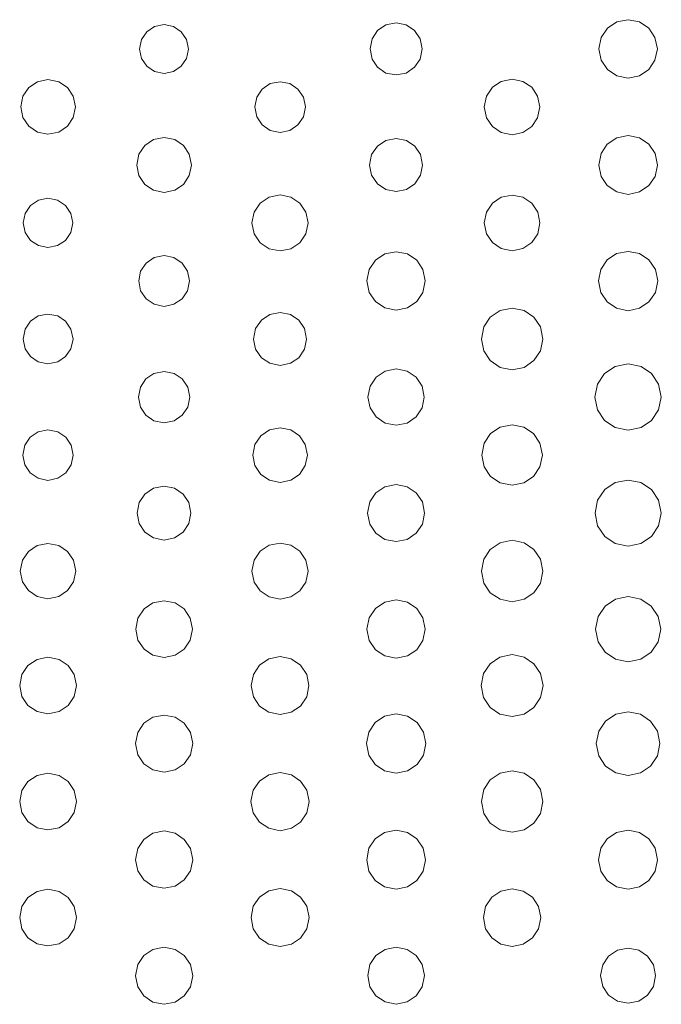
# Model space of a CAD drawing. Extents: x 0 to 36, y 0 to 24.
# Drawn here: x 13.7 to 14.8, y 15.2 to 16.9 of the extents above; entities that cross this region are included whole.
import ezdxf

# ---------------------------------------------------------------- set-up
doc = ezdxf.new("R2010")
doc.units = 0
doc.header["$MEASUREMENT"] = 0

msp = doc.modelspace()

# ---------------------------------------------------------------- linework, layer by layer
at = {"color": 5, "linetype": 'Continuous', "lineweight": 0}
for p, q in [((14.34, 16.8654), (14.3222, 16.8619)), ((14.3575, 16.8619), (14.34, 16.8654)), ((14.7235, 16.8671), (14.7074, 16.8561)), ((14.7433, 16.871), (14.7235, 16.8671)), ((14.7632, 16.8671), (14.7433, 16.871)), ((14.7793, 16.8561), (14.7632, 16.8671)), ((13.9064, 16.8501), (13.8972, 16.8367)), ((13.9199, 16.8593), (13.9064, 16.8501)), ((13.9365, 16.8626), (13.9199, 16.8593)), ((13.9531, 16.8593), (13.9365, 16.8626)), ((13.9665, 16.8501), (13.9531, 16.8593)), ((13.9757, 16.8367), (13.9665, 16.8501)), ((14.3079, 16.8522), (14.2982, 16.8378)), ((14.3222, 16.8619), (14.3079, 16.8522)), ((14.3719, 16.8522), (14.3575, 16.8619)), ((14.3817, 16.8378), (14.3719, 16.8522)), ((14.7074, 16.8561), (14.6964, 16.84)), ((14.7901, 16.84), (14.7793, 16.8561)), ((13.8972, 16.8367), (13.8939, 16.82)), ((13.979, 16.82), (13.9757, 16.8367)), ((14.2982, 16.8378), (14.2946, 16.8201)), ((14.3851, 16.8201), (14.3817, 16.8378)), ((14.6964, 16.84), (14.6925, 16.8201)), ((14.7942, 16.8201), (14.7901, 16.84)), ((13.8939, 16.82), (13.8972, 16.8036)), ((13.9757, 16.8036), (13.979, 16.82)), ((14.2946, 16.8201), (14.2982, 16.8025)), ((14.3817, 16.8025), (14.3851, 16.8201)), ((14.6925, 16.8201), (14.6964, 16.8004)), ((14.7901, 16.8004), (14.7942, 16.8201)), ((13.8972, 16.8036), (13.9064, 16.79)), ((13.9665, 16.79), (13.9757, 16.8036)), ((14.2982, 16.8025), (14.3079, 16.7882)), ((14.3719, 16.7882), (14.3817, 16.8025)), ((14.6964, 16.8004), (14.7074, 16.7842)), ((14.7793, 16.7842), (14.7901, 16.8004)), ((13.9064, 16.79), (13.9199, 16.7808)), ((13.9199, 16.7808), (13.9365, 16.7775)), ((13.9365, 16.7775), (13.9531, 16.7808)), ((13.9531, 16.7808), (13.9665, 16.79)), ((14.3079, 16.7882), (14.3222, 16.7783)), ((14.3575, 16.7783), (14.3719, 16.7882)), ((14.7074, 16.7842), (14.7235, 16.7733)), ((14.7632, 16.7733), (14.7793, 16.7842)), ((13.7163, 16.7631), (13.7012, 16.7529)), ((13.7347, 16.7668), (13.7163, 16.7631)), ((13.7533, 16.7631), (13.7347, 16.7668)), ((13.7684, 16.7529), (13.7533, 16.7631)), ((14.1382, 16.7632), (14.121, 16.7599)), ((14.1554, 16.7599), (14.1382, 16.7632)), ((14.3222, 16.7783), (14.34, 16.7749)), ((14.34, 16.7749), (14.3575, 16.7783)), ((14.5228, 16.7637), (14.5075, 16.7535)), ((14.5415, 16.7675), (14.5228, 16.7637)), ((14.5604, 16.7637), (14.5415, 16.7675)), ((14.5757, 16.7535), (14.5604, 16.7637)), ((14.7235, 16.7733), (14.7433, 16.7693)), ((14.7433, 16.7693), (14.7632, 16.7733)), ((13.7012, 16.7529), (13.691, 16.7378)), ((13.7785, 16.7378), (13.7684, 16.7529)), ((14.1071, 16.7504), (14.0976, 16.7364)), ((14.121, 16.7599), (14.1071, 16.7504)), ((14.1693, 16.7504), (14.1554, 16.7599)), ((14.1788, 16.7364), (14.1693, 16.7504)), ((14.5075, 16.7535), (14.4971, 16.7381)), ((14.5861, 16.7381), (14.5757, 16.7535)), ((13.691, 16.7378), (13.6872, 16.7193)), ((13.7823, 16.7193), (13.7785, 16.7378)), ((14.0976, 16.7364), (14.0942, 16.7193)), ((14.1822, 16.7193), (14.1788, 16.7364)), ((14.4971, 16.7381), (14.4933, 16.7193)), ((14.5899, 16.7193), (14.5861, 16.7381)), ((13.6872, 16.7193), (13.691, 16.7007)), ((13.7785, 16.7007), (13.7823, 16.7193)), ((14.0942, 16.7193), (14.0976, 16.7021)), ((14.1788, 16.7021), (14.1822, 16.7193)), ((14.4933, 16.7193), (14.4971, 16.7006)), ((14.5861, 16.7006), (14.5899, 16.7193)), ((13.691, 16.7007), (13.7012, 16.6857)), ((13.7684, 16.6857), (13.7785, 16.7007)), ((14.0976, 16.7021), (14.1071, 16.6881)), ((14.1693, 16.6881), (14.1788, 16.7021)), ((14.4971, 16.7006), (14.5075, 16.6851)), ((14.5757, 16.6851), (14.5861, 16.7006)), ((13.7012, 16.6857), (13.7163, 16.6754)), ((13.7533, 16.6754), (13.7684, 16.6857)), ((14.1071, 16.6881), (14.121, 16.6786)), ((14.121, 16.6786), (14.1382, 16.6751)), ((14.1382, 16.6751), (14.1554, 16.6786)), ((14.1554, 16.6786), (14.1693, 16.6881)), ((14.5075, 16.6851), (14.5228, 16.6749)), ((14.5604, 16.6749), (14.5757, 16.6851)), ((13.7163, 16.6754), (13.7347, 16.6717)), ((13.7347, 16.6717), (13.7533, 16.6754)), ((13.9179, 16.6624), (13.9028, 16.6521)), ((13.9365, 16.6661), (13.9179, 16.6624)), ((13.955, 16.6624), (13.9365, 16.6661)), ((13.9701, 16.6521), (13.955, 16.6624)), ((14.3219, 16.661), (14.3074, 16.6511)), ((14.34, 16.6644), (14.3219, 16.661)), ((14.3579, 16.661), (14.34, 16.6644)), ((14.3725, 16.6511), (14.3579, 16.661)), ((14.5228, 16.6749), (14.5415, 16.671)), ((14.5415, 16.671), (14.5604, 16.6749)), ((14.7235, 16.6656), (14.7071, 16.6546)), ((14.7433, 16.6694), (14.7235, 16.6656)), ((14.7632, 16.6656), (14.7433, 16.6694)), ((14.7796, 16.6546), (14.7632, 16.6656)), ((13.9028, 16.6521), (13.8926, 16.6369)), ((13.9804, 16.6369), (13.9701, 16.6521)), ((14.3074, 16.6511), (14.2974, 16.6364)), ((14.3824, 16.6364), (14.3725, 16.6511)), ((14.7071, 16.6546), (14.6963, 16.6383)), ((14.7904, 16.6383), (14.7796, 16.6546)), ((13.8926, 16.6369), (13.8889, 16.6183)), ((13.9842, 16.6183), (13.9804, 16.6369)), ((14.2974, 16.6364), (14.2938, 16.6183)), ((14.386, 16.6183), (14.3824, 16.6364)), ((14.6963, 16.6383), (14.6922, 16.6183)), ((14.7944, 16.6183), (14.7904, 16.6383)), ((13.8889, 16.6183), (13.8926, 16.5999)), ((13.9804, 16.5999), (13.9842, 16.6183)), ((14.2938, 16.6183), (14.2974, 16.6004)), ((14.3824, 16.6004), (14.386, 16.6183)), ((14.6922, 16.6183), (14.6963, 16.5985)), ((14.7904, 16.5985), (14.7944, 16.6183)), ((13.8926, 16.5999), (13.9028, 16.5847)), ((13.9701, 16.5847), (13.9804, 16.5999)), ((14.2974, 16.6004), (14.3074, 16.5858)), ((14.3725, 16.5858), (14.3824, 16.6004)), ((14.6963, 16.5985), (14.7071, 16.5824)), ((14.7796, 16.5824), (14.7904, 16.5985)), ((13.9028, 16.5847), (13.9179, 16.5744)), ((13.9179, 16.5744), (13.9365, 16.5707)), ((13.9365, 16.5707), (13.955, 16.5744)), ((13.955, 16.5744), (13.9701, 16.5847)), ((14.3074, 16.5858), (14.3219, 16.5758)), ((14.3219, 16.5758), (14.34, 16.5722)), ((14.34, 16.5722), (14.3579, 16.5758)), ((14.3579, 16.5758), (14.3725, 16.5858)), ((14.7071, 16.5824), (14.7235, 16.5714)), ((14.7632, 16.5714), (14.7796, 16.5824)), ((13.718, 16.5571), (13.7043, 16.5479)), ((13.7347, 16.5604), (13.718, 16.5571)), ((13.7515, 16.5571), (13.7347, 16.5604)), ((13.7651, 16.5479), (13.7515, 16.5571)), ((14.1192, 16.5626), (14.1036, 16.5521)), ((14.1382, 16.5665), (14.1192, 16.5626)), ((14.1572, 16.5626), (14.1382, 16.5665)), ((14.1728, 16.5521), (14.1572, 16.5626)), ((14.5226, 16.5622), (14.5074, 16.5518)), ((14.5415, 16.566), (14.5226, 16.5622)), ((14.5604, 16.5622), (14.5415, 16.566)), ((14.5758, 16.5518), (14.5604, 16.5622)), ((14.7235, 16.5714), (14.7433, 16.5672)), ((14.7433, 16.5672), (14.7632, 16.5714)), ((13.7043, 16.5479), (13.6952, 16.5342)), ((13.7744, 16.5342), (13.7651, 16.5479)), ((14.1036, 16.5521), (14.0931, 16.5365)), ((14.1832, 16.5365), (14.1728, 16.5521)), ((14.5074, 16.5518), (14.4969, 16.5364)), ((14.5862, 16.5364), (14.5758, 16.5518)), ((13.6952, 16.5342), (13.6918, 16.5175)), ((13.7778, 16.5175), (13.7744, 16.5342)), ((14.0931, 16.5365), (14.0893, 16.5175)), ((14.1871, 16.5175), (14.1832, 16.5365)), ((14.4969, 16.5364), (14.4932, 16.5175)), ((14.5901, 16.5175), (14.5862, 16.5364)), ((13.6918, 16.5175), (13.6952, 16.5008)), ((13.7744, 16.5008), (13.7778, 16.5175)), ((14.0893, 16.5175), (14.0931, 16.4985)), ((14.1832, 16.4985), (14.1871, 16.5175)), ((14.4932, 16.5175), (14.4969, 16.4988)), ((14.5862, 16.4988), (14.5901, 16.5175)), ((13.6952, 16.5008), (13.7043, 16.4872)), ((13.7651, 16.4872), (13.7744, 16.5008)), ((14.0931, 16.4985), (14.1036, 16.4831)), ((14.1728, 16.4831), (14.1832, 16.4985)), ((14.4969, 16.4988), (14.5074, 16.4833)), ((14.5758, 16.4833), (14.5862, 16.4988)), ((13.7043, 16.4872), (13.718, 16.4781)), ((13.718, 16.4781), (13.7347, 16.4747)), ((13.7347, 16.4747), (13.7515, 16.4781)), ((13.7515, 16.4781), (13.7651, 16.4872)), ((14.1036, 16.4831), (14.1192, 16.4725)), ((14.1192, 16.4725), (14.1382, 16.4688)), ((14.1382, 16.4688), (14.1572, 16.4725)), ((14.1572, 16.4725), (14.1728, 16.4831)), ((14.5074, 16.4833), (14.5226, 16.4729)), ((14.5226, 16.4729), (14.5415, 16.469)), ((14.5415, 16.469), (14.5604, 16.4729)), ((14.5604, 16.4729), (14.5758, 16.4833)), ((13.9193, 16.4574), (13.9053, 16.4479)), ((13.9365, 16.4608), (13.9193, 16.4574)), ((13.9536, 16.4574), (13.9365, 16.4608)), ((13.9678, 16.4479), (13.9536, 16.4574)), ((14.3201, 16.4636), (14.304, 16.4526)), ((14.34, 16.4675), (14.3201, 16.4636)), ((14.3596, 16.4636), (14.34, 16.4675)), ((14.3758, 16.4526), (14.3596, 16.4636)), ((14.7233, 16.4642), (14.7068, 16.4532)), ((14.7433, 16.4682), (14.7233, 16.4642)), ((14.7633, 16.4642), (14.7433, 16.4682)), ((14.7797, 16.4532), (14.7633, 16.4642)), ((13.9053, 16.4479), (13.8958, 16.4339)), ((13.9772, 16.4339), (13.9678, 16.4479)), ((14.2931, 16.4365), (14.2892, 16.4167)), ((14.304, 16.4526), (14.2931, 16.4365)), ((14.3867, 16.4365), (14.3758, 16.4526)), ((14.3907, 16.4167), (14.3867, 16.4365)), ((14.6958, 16.4368), (14.6917, 16.4167)), ((14.7068, 16.4532), (14.6958, 16.4368)), ((14.7908, 16.4368), (14.7797, 16.4532)), ((14.7949, 16.4167), (14.7908, 16.4368)), ((13.8958, 16.4339), (13.8924, 16.4167)), ((13.9807, 16.4167), (13.9772, 16.4339)), ((13.8924, 16.4167), (13.8958, 16.3996)), ((13.9772, 16.3996), (13.9807, 16.4167)), ((14.2892, 16.4167), (14.2931, 16.3969)), ((14.3867, 16.3969), (14.3907, 16.4167)), ((14.6917, 16.4167), (14.6958, 16.3967)), ((14.7908, 16.3967), (14.7949, 16.4167)), ((13.8958, 16.3996), (13.9053, 16.3856)), ((13.9053, 16.3856), (13.9193, 16.3761)), ((13.9536, 16.3761), (13.9678, 16.3856)), ((13.9678, 16.3856), (13.9772, 16.3996)), ((14.2931, 16.3969), (14.304, 16.3808)), ((14.3758, 16.3808), (14.3867, 16.3969)), ((14.6958, 16.3967), (14.7068, 16.3803)), ((14.7797, 16.3803), (14.7908, 16.3967)), ((13.9193, 16.3761), (13.9365, 16.3725)), ((13.9365, 16.3725), (13.9536, 16.3761)), ((14.304, 16.3808), (14.3201, 16.3699)), ((14.3201, 16.3699), (14.34, 16.3658)), ((14.34, 16.3658), (14.3596, 16.3699)), ((14.3596, 16.3699), (14.3758, 16.3808)), ((14.5415, 16.3693), (14.5208, 16.3651)), ((14.5624, 16.3651), (14.5415, 16.3693)), ((14.7068, 16.3803), (14.7233, 16.3692)), ((14.7233, 16.3692), (14.7433, 16.365)), ((14.7433, 16.365), (14.7633, 16.3692)), ((14.7633, 16.3692), (14.7797, 16.3803)), ((13.7179, 16.3558), (13.7042, 16.3465)), ((13.7347, 16.3592), (13.7179, 16.3558)), ((13.7516, 16.3558), (13.7347, 16.3592)), ((13.7654, 16.3465), (13.7516, 16.3558)), ((14.1203, 16.3582), (14.1057, 16.3483)), ((14.1382, 16.3618), (14.1203, 16.3582)), ((14.1561, 16.3582), (14.1382, 16.3618)), ((14.1707, 16.3483), (14.1561, 16.3582)), ((14.5038, 16.3536), (14.4924, 16.3367)), ((14.5208, 16.3651), (14.5038, 16.3536)), ((14.5794, 16.3536), (14.5624, 16.3651)), ((14.5908, 16.3367), (14.5794, 16.3536)), ((13.7042, 16.3465), (13.6949, 16.3326)), ((13.7747, 16.3326), (13.7654, 16.3465)), ((14.0957, 16.3338), (14.0921, 16.3157)), ((14.1057, 16.3483), (14.0957, 16.3338)), ((14.1806, 16.3338), (14.1707, 16.3483)), ((14.1843, 16.3157), (14.1806, 16.3338)), ((14.4924, 16.3367), (14.4882, 16.3157)), ((14.5951, 16.3157), (14.5908, 16.3367)), ((13.6949, 16.3326), (13.6915, 16.3157)), ((13.7782, 16.3157), (13.7747, 16.3326)), ((13.6915, 16.3157), (13.6949, 16.2989)), ((13.7747, 16.2989), (13.7782, 16.3157)), ((14.0921, 16.3157), (14.0957, 16.2979)), ((14.1806, 16.2979), (14.1843, 16.3157)), ((14.4882, 16.3157), (14.4924, 16.295)), ((14.5908, 16.295), (14.5951, 16.3157)), ((13.6949, 16.2989), (13.7042, 16.2853)), ((13.7042, 16.2853), (13.7179, 16.276)), ((13.7516, 16.276), (13.7654, 16.2853)), ((13.7654, 16.2853), (13.7747, 16.2989)), ((14.0957, 16.2979), (14.1057, 16.2833)), ((14.1057, 16.2833), (14.1203, 16.2735)), ((14.1561, 16.2735), (14.1707, 16.2833)), ((14.1707, 16.2833), (14.1806, 16.2979)), ((14.4924, 16.295), (14.5038, 16.2781)), ((14.5794, 16.2781), (14.5908, 16.295)), ((13.7179, 16.276), (13.7347, 16.2725)), ((13.7347, 16.2725), (13.7516, 16.276)), ((14.1203, 16.2735), (14.1382, 16.2699)), ((14.1382, 16.2699), (14.1561, 16.2735)), ((14.5038, 16.2781), (14.5208, 16.2665)), ((14.5208, 16.2665), (14.5415, 16.2622)), ((14.5415, 16.2622), (14.5624, 16.2665)), ((14.5624, 16.2665), (14.5794, 16.2781)), ((14.7208, 16.2681), (14.7025, 16.2557)), ((14.7433, 16.2726), (14.7208, 16.2681)), ((14.7658, 16.2681), (14.7433, 16.2726)), ((14.7842, 16.2557), (14.7658, 16.2681)), ((13.919, 16.256), (13.9049, 16.2465)), ((13.9365, 16.2594), (13.919, 16.256)), ((13.9539, 16.256), (13.9365, 16.2594)), ((13.9681, 16.2465), (13.9539, 16.256)), ((14.3053, 16.2496), (14.2947, 16.234)), ((14.3208, 16.2601), (14.3053, 16.2496)), ((14.34, 16.2639), (14.3208, 16.2601)), ((14.359, 16.2601), (14.34, 16.2639)), ((14.3747, 16.2496), (14.359, 16.2601)), ((14.3851, 16.234), (14.3747, 16.2496)), ((14.7025, 16.2557), (14.6901, 16.2374)), ((14.7965, 16.2374), (14.7842, 16.2557)), ((13.8953, 16.2322), (13.8918, 16.2149)), ((13.9049, 16.2465), (13.8953, 16.2322)), ((13.9776, 16.2322), (13.9681, 16.2465)), ((13.9811, 16.2149), (13.9776, 16.2322)), ((14.2947, 16.234), (14.2908, 16.2149)), ((14.389, 16.2149), (14.3851, 16.234)), ((14.6901, 16.2374), (14.6856, 16.2149)), ((14.8011, 16.2149), (14.7965, 16.2374)), ((13.8918, 16.2149), (13.8953, 16.1975)), ((13.9776, 16.1975), (13.9811, 16.2149)), ((14.2908, 16.2149), (14.2947, 16.1958)), ((14.3851, 16.1958), (14.389, 16.2149)), ((14.6856, 16.2149), (14.6901, 16.1925)), ((14.7965, 16.1925), (14.8011, 16.2149)), ((13.8953, 16.1975), (13.9049, 16.1833)), ((13.9681, 16.1833), (13.9776, 16.1975)), ((13.9049, 16.1833), (13.919, 16.1736)), ((13.9539, 16.1736), (13.9681, 16.1833)), ((14.2947, 16.1958), (14.3053, 16.1803)), ((14.3053, 16.1803), (14.3208, 16.1697)), ((14.359, 16.1697), (14.3747, 16.1803)), ((14.3747, 16.1803), (14.3851, 16.1958)), ((14.6901, 16.1925), (14.7025, 16.1742)), ((14.7842, 16.1742), (14.7965, 16.1925)), ((13.919, 16.1736), (13.9365, 16.1701)), ((13.9365, 16.1701), (13.9539, 16.1736)), ((14.3208, 16.1697), (14.34, 16.1658)), ((14.34, 16.1658), (14.359, 16.1697)), ((14.5211, 16.1625), (14.5044, 16.1513)), ((14.5415, 16.1665), (14.5211, 16.1625)), ((14.5619, 16.1625), (14.5415, 16.1665)), ((14.5788, 16.1513), (14.5619, 16.1625)), ((14.7025, 16.1742), (14.7208, 16.1618)), ((14.7658, 16.1618), (14.7842, 16.1742)), ((13.7177, 16.1544), (13.7038, 16.1451)), ((13.7347, 16.1579), (13.7177, 16.1544)), ((13.7518, 16.1544), (13.7347, 16.1579)), ((13.7657, 16.1451), (13.7518, 16.1544)), ((14.1046, 16.1476), (14.0944, 16.1325)), ((14.1197, 16.1579), (14.1046, 16.1476)), ((14.1382, 16.1615), (14.1197, 16.1579)), ((14.1567, 16.1579), (14.1382, 16.1615)), ((14.1718, 16.1476), (14.1567, 16.1579)), ((14.1821, 16.1325), (14.1718, 16.1476)), ((14.5044, 16.1513), (14.4932, 16.1346)), ((14.59, 16.1346), (14.5788, 16.1513)), ((14.7208, 16.1618), (14.7433, 16.1572)), ((14.7433, 16.1572), (14.7658, 16.1618)), ((13.6944, 16.1311), (13.691, 16.114)), ((13.7038, 16.1451), (13.6944, 16.1311)), ((13.7751, 16.1311), (13.7657, 16.1451)), ((13.7786, 16.114), (13.7751, 16.1311)), ((14.0944, 16.1325), (14.0907, 16.114)), ((14.1858, 16.114), (14.1821, 16.1325)), ((14.4932, 16.1346), (14.489, 16.114)), ((14.5943, 16.114), (14.59, 16.1346)), ((13.691, 16.114), (13.6944, 16.0969)), ((13.7751, 16.0969), (13.7786, 16.114)), ((14.0907, 16.114), (14.0944, 16.0956)), ((14.1821, 16.0956), (14.1858, 16.114)), ((14.489, 16.114), (14.4932, 16.0936)), ((14.59, 16.0936), (14.5943, 16.114)), ((13.6944, 16.0969), (13.7038, 16.0831)), ((13.7657, 16.0831), (13.7751, 16.0969)), ((14.0944, 16.0956), (14.1046, 16.0804)), ((14.1718, 16.0804), (14.1821, 16.0956)), ((13.7038, 16.0831), (13.7177, 16.0735)), ((13.7518, 16.0735), (13.7657, 16.0831)), ((14.1046, 16.0804), (14.1197, 16.0703)), ((14.1567, 16.0703), (14.1718, 16.0804)), ((14.4932, 16.0936), (14.5044, 16.0769)), ((14.5044, 16.0769), (14.5211, 16.0656)), ((14.5619, 16.0656), (14.5788, 16.0769)), ((14.5788, 16.0769), (14.59, 16.0936)), ((13.7177, 16.0735), (13.7347, 16.07)), ((13.7347, 16.07), (13.7518, 16.0735)), ((13.9365, 16.0599), (13.9182, 16.0563)), ((13.9547, 16.0563), (13.9365, 16.0599)), ((14.1197, 16.0703), (14.1382, 16.0665)), ((14.1382, 16.0665), (14.1567, 16.0703)), ((14.34, 16.0629), (14.3206, 16.059)), ((14.3593, 16.059), (14.34, 16.0629)), ((14.5211, 16.0656), (14.5415, 16.0614)), ((14.5415, 16.0614), (14.5619, 16.0656)), ((14.721, 16.066), (14.7028, 16.0538)), ((14.7433, 16.0704), (14.721, 16.066)), ((14.7657, 16.066), (14.7433, 16.0704)), ((14.7839, 16.0538), (14.7657, 16.066)), ((13.9033, 16.0462), (13.8933, 16.0314)), ((13.9182, 16.0563), (13.9033, 16.0462)), ((13.9696, 16.0462), (13.9547, 16.0563)), ((13.9797, 16.0314), (13.9696, 16.0462)), ((14.3047, 16.0483), (14.2942, 16.0325)), ((14.3206, 16.059), (14.3047, 16.0483)), ((14.375, 16.0483), (14.3593, 16.059)), ((14.3857, 16.0325), (14.375, 16.0483)), ((14.7028, 16.0538), (14.6904, 16.0354)), ((14.7961, 16.0354), (14.7839, 16.0538)), ((13.8933, 16.0314), (13.8896, 16.0131)), ((13.9833, 16.0131), (13.9797, 16.0314)), ((14.2942, 16.0325), (14.2903, 16.0132)), ((14.3896, 16.0132), (14.3857, 16.0325)), ((14.6904, 16.0354), (14.686, 16.0132)), ((14.8006, 16.0132), (14.7961, 16.0354)), ((13.8896, 16.0131), (13.8933, 15.9949)), ((13.9797, 15.9949), (13.9833, 16.0131)), ((14.2903, 16.0132), (14.2942, 15.9938)), ((14.3857, 15.9938), (14.3896, 16.0132)), ((14.686, 16.0132), (14.6904, 15.9908)), ((14.7961, 15.9908), (14.8006, 16.0132)), ((13.8933, 15.9949), (13.9033, 15.98)), ((13.9696, 15.98), (13.9797, 15.9949)), ((14.2942, 15.9938), (14.3047, 15.9779)), ((14.375, 15.9779), (14.3857, 15.9938)), ((13.9033, 15.98), (13.9182, 15.97)), ((13.9547, 15.97), (13.9696, 15.98)), ((14.3047, 15.9779), (14.3206, 15.9674)), ((14.3593, 15.9674), (14.375, 15.9779)), ((14.6904, 15.9908), (14.7028, 15.9726)), ((14.7839, 15.9726), (14.7961, 15.9908)), ((13.7347, 15.9604), (13.716, 15.9567)), ((13.7535, 15.9567), (13.7347, 15.9604)), ((13.9182, 15.97), (13.9365, 15.9662)), ((13.9365, 15.9662), (13.9547, 15.97)), ((14.1192, 15.9572), (14.1036, 15.9467)), ((14.1382, 15.961), (14.1192, 15.9572)), ((14.1572, 15.9572), (14.1382, 15.961)), ((14.1728, 15.9467), (14.1572, 15.9572)), ((14.3206, 15.9674), (14.34, 15.9635)), ((14.34, 15.9635), (14.3593, 15.9674)), ((14.5208, 15.9615), (14.5038, 15.95)), ((14.5415, 15.9657), (14.5208, 15.9615)), ((14.5624, 15.9615), (14.5415, 15.9657)), ((14.5794, 15.95), (14.5624, 15.9615)), ((14.7028, 15.9726), (14.721, 15.9604)), ((14.721, 15.9604), (14.7433, 15.9558)), ((14.7433, 15.9558), (14.7657, 15.9604)), ((14.7657, 15.9604), (14.7839, 15.9726)), ((13.7006, 15.9464), (13.6903, 15.931)), ((13.716, 15.9567), (13.7006, 15.9464)), ((13.7688, 15.9464), (13.7535, 15.9567)), ((13.7792, 15.931), (13.7688, 15.9464)), ((14.1036, 15.9467), (14.0932, 15.9313)), ((14.1832, 15.9313), (14.1728, 15.9467)), ((14.5038, 15.95), (14.4924, 15.9331)), ((14.5908, 15.9331), (14.5794, 15.95)), ((13.6903, 15.931), (13.6865, 15.9122)), ((13.783, 15.9122), (13.7792, 15.931)), ((14.0932, 15.9313), (14.0894, 15.9122)), ((14.1871, 15.9122), (14.1832, 15.9313)), ((14.4924, 15.9331), (14.4882, 15.9121)), ((14.5951, 15.9121), (14.5908, 15.9331)), ((13.6865, 15.9122), (13.6903, 15.8935)), ((13.7792, 15.8935), (13.783, 15.9122)), ((14.0894, 15.9122), (14.0932, 15.8932)), ((14.1832, 15.8932), (14.1871, 15.9122)), ((14.4882, 15.9121), (14.4924, 15.8914)), ((14.5908, 15.8914), (14.5951, 15.9121)), ((13.6903, 15.8935), (13.7006, 15.8782)), ((13.7688, 15.8782), (13.7792, 15.8935)), ((14.0932, 15.8932), (14.1036, 15.8778)), ((14.1728, 15.8778), (14.1832, 15.8932)), ((14.4924, 15.8914), (14.5038, 15.8744)), ((14.5794, 15.8744), (14.5908, 15.8914)), ((13.7006, 15.8782), (13.716, 15.8678)), ((13.7535, 15.8678), (13.7688, 15.8782)), ((14.1036, 15.8778), (14.1192, 15.8674)), ((14.1572, 15.8674), (14.1728, 15.8778)), ((14.5038, 15.8744), (14.5208, 15.8631)), ((14.5624, 15.8631), (14.5794, 15.8744)), ((13.716, 15.8678), (13.7347, 15.864)), ((13.7347, 15.864), (13.7535, 15.8678)), ((13.9172, 15.8568), (13.9017, 15.8463)), ((13.9365, 15.8606), (13.9172, 15.8568)), ((13.9557, 15.8568), (13.9365, 15.8606)), ((13.9714, 15.8463), (13.9557, 15.8568)), ((14.1192, 15.8674), (14.1382, 15.8635)), ((14.1382, 15.8635), (14.1572, 15.8674)), ((14.3201, 15.8581), (14.304, 15.8472)), ((14.34, 15.8621), (14.3201, 15.8581)), ((14.3596, 15.8581), (14.34, 15.8621)), ((14.3758, 15.8472), (14.3596, 15.8581)), ((14.5208, 15.8631), (14.5415, 15.8587)), ((14.5415, 15.8587), (14.5624, 15.8631)), ((14.7213, 15.8636), (14.7033, 15.8514)), ((14.7433, 15.8681), (14.7213, 15.8636)), ((14.7654, 15.8636), (14.7433, 15.8681)), ((14.7835, 15.8514), (14.7654, 15.8636)), ((13.9017, 15.8463), (13.8911, 15.8306)), ((13.9819, 15.8306), (13.9714, 15.8463)), ((14.304, 15.8472), (14.2931, 15.8311)), ((14.3867, 15.8311), (14.3758, 15.8472)), ((14.7033, 15.8514), (14.6911, 15.8335)), ((14.7956, 15.8335), (14.7835, 15.8514)), ((13.8911, 15.8306), (13.8872, 15.8114)), ((13.9858, 15.8114), (13.9819, 15.8306)), ((14.2931, 15.8311), (14.2892, 15.8114)), ((14.3907, 15.8114), (14.3867, 15.8311)), ((14.6911, 15.8335), (14.6868, 15.8114)), ((14.8, 15.8114), (14.7956, 15.8335)), ((13.8872, 15.8114), (13.8911, 15.7922)), ((13.9819, 15.7922), (13.9858, 15.8114)), ((14.2892, 15.8114), (14.2931, 15.7917)), ((14.3867, 15.7917), (14.3907, 15.8114)), ((14.6868, 15.8114), (14.6911, 15.7893)), ((14.7956, 15.7893), (14.8, 15.8114)), ((13.8911, 15.7922), (13.9017, 15.7765)), ((13.9714, 15.7765), (13.9819, 15.7922)), ((14.2931, 15.7917), (14.304, 15.7754)), ((14.3758, 15.7754), (14.3867, 15.7917)), ((14.6911, 15.7893), (14.7033, 15.7714)), ((14.7835, 15.7714), (14.7956, 15.7893)), ((13.9017, 15.7765), (13.9172, 15.7658)), ((13.9557, 15.7658), (13.9714, 15.7765)), ((14.304, 15.7754), (14.3201, 15.7646)), ((14.3596, 15.7646), (14.3758, 15.7754)), ((14.7033, 15.7714), (14.7213, 15.7592)), ((14.7654, 15.7592), (14.7835, 15.7714)), ((13.7156, 15.7585), (13.6999, 15.7479)), ((13.7347, 15.7624), (13.7156, 15.7585)), ((13.7539, 15.7585), (13.7347, 15.7624)), ((13.7695, 15.7479), (13.7539, 15.7585)), ((13.9172, 15.7658), (13.9365, 15.7619)), ((13.9365, 15.7619), (13.9557, 15.7658)), ((14.1186, 15.7594), (14.1026, 15.7488)), ((14.1382, 15.7635), (14.1186, 15.7594)), ((14.1578, 15.7594), (14.1382, 15.7635)), ((14.1738, 15.7488), (14.1578, 15.7594)), ((14.3201, 15.7646), (14.34, 15.7606)), ((14.34, 15.7606), (14.3596, 15.7646)), ((14.5206, 15.7628), (14.5035, 15.7512)), ((14.5415, 15.7671), (14.5206, 15.7628)), ((14.5625, 15.7628), (14.5415, 15.7671)), ((14.5797, 15.7512), (14.5625, 15.7628)), ((14.7213, 15.7592), (14.7433, 15.7547)), ((14.7433, 15.7547), (14.7654, 15.7592)), ((13.6999, 15.7479), (13.6893, 15.7324)), ((13.7801, 15.7324), (13.7695, 15.7479)), ((14.1026, 15.7488), (14.0918, 15.7326)), ((14.1846, 15.7326), (14.1738, 15.7488)), ((14.4919, 15.7342), (14.4878, 15.7131)), ((14.5035, 15.7512), (14.4919, 15.7342)), ((14.5912, 15.7342), (14.5797, 15.7512)), ((14.5956, 15.7131), (14.5912, 15.7342)), ((13.6893, 15.7324), (13.6855, 15.7131)), ((13.784, 15.7131), (13.7801, 15.7324)), ((14.0918, 15.7326), (14.0879, 15.7131)), ((14.1885, 15.7131), (14.1846, 15.7326)), ((13.6855, 15.7131), (13.6893, 15.6939)), ((13.7801, 15.6939), (13.784, 15.7131)), ((14.0879, 15.7131), (14.0918, 15.6936)), ((14.1846, 15.6936), (14.1885, 15.7131)), ((14.4878, 15.7131), (14.4919, 15.6922)), ((14.5912, 15.6922), (14.5956, 15.7131)), ((13.6893, 15.6939), (13.6999, 15.6783)), ((13.7695, 15.6783), (13.7801, 15.6939)), ((14.0918, 15.6936), (14.1026, 15.6776)), ((14.1738, 15.6776), (14.1846, 15.6936)), ((14.4919, 15.6922), (14.5035, 15.675)), ((14.5797, 15.675), (14.5912, 15.6922)), ((13.6999, 15.6783), (13.7156, 15.6678)), ((13.7156, 15.6678), (13.7347, 15.6639)), ((13.7347, 15.6639), (13.7539, 15.6678)), ((13.7539, 15.6678), (13.7695, 15.6783)), ((14.1026, 15.6776), (14.1186, 15.6668)), ((14.1186, 15.6668), (14.1382, 15.6629)), ((14.1382, 15.6629), (14.1578, 15.6668)), ((14.1578, 15.6668), (14.1738, 15.6776)), ((14.5035, 15.675), (14.5206, 15.6635)), ((14.5625, 15.6635), (14.5797, 15.675)), ((14.7433, 15.6675), (14.7218, 15.6632)), ((14.7649, 15.6632), (14.7433, 15.6675)), ((13.9171, 15.6581), (13.9013, 15.6475)), ((13.9365, 15.6619), (13.9171, 15.6581)), ((13.9558, 15.6581), (13.9365, 15.6619)), ((13.9717, 15.6475), (13.9558, 15.6581)), ((14.3035, 15.6487), (14.2924, 15.6324)), ((14.3199, 15.6597), (14.3035, 15.6487)), ((14.34, 15.6638), (14.3199, 15.6597)), ((14.36, 15.6597), (14.34, 15.6638)), ((14.3764, 15.6487), (14.36, 15.6597)), ((14.3875, 15.6324), (14.3764, 15.6487)), ((14.5206, 15.6635), (14.5415, 15.6592)), ((14.5415, 15.6592), (14.5625, 15.6635)), ((14.7042, 15.6514), (14.6924, 15.6339)), ((14.7218, 15.6632), (14.7042, 15.6514)), ((14.7824, 15.6514), (14.7649, 15.6632)), ((14.7942, 15.6339), (14.7824, 15.6514)), ((13.8907, 15.6317), (13.8868, 15.6124)), ((13.9013, 15.6475), (13.8907, 15.6317)), ((13.9824, 15.6317), (13.9717, 15.6475)), ((13.9863, 15.6124), (13.9824, 15.6317)), ((14.2924, 15.6324), (14.2885, 15.6124)), ((14.3917, 15.6124), (14.3875, 15.6324)), ((14.6924, 15.6339), (14.6881, 15.6124)), ((14.7986, 15.6124), (14.7942, 15.6339)), ((13.8868, 15.6124), (13.8907, 15.5929)), ((13.9824, 15.5929), (13.9863, 15.6124)), ((14.2885, 15.6124), (14.2924, 15.5922)), ((14.3875, 15.5922), (14.3917, 15.6124)), ((14.6881, 15.6124), (14.6924, 15.5908)), ((14.7942, 15.5908), (14.7986, 15.6124)), ((13.8907, 15.5929), (13.9013, 15.5771)), ((13.9717, 15.5771), (13.9824, 15.5929)), ((14.2924, 15.5922), (14.3035, 15.5757)), ((14.3764, 15.5757), (14.3875, 15.5922)), ((14.6924, 15.5908), (14.7042, 15.5732)), ((14.7824, 15.5732), (14.7942, 15.5908)), ((13.9013, 15.5771), (13.9171, 15.5664)), ((13.9171, 15.5664), (13.9365, 15.5625)), ((13.9365, 15.5625), (13.9558, 15.5664)), ((13.9558, 15.5664), (13.9717, 15.5771)), ((14.3035, 15.5757), (14.3199, 15.5647)), ((14.3199, 15.5647), (14.34, 15.5607)), ((14.34, 15.5607), (14.36, 15.5647)), ((14.36, 15.5647), (14.3764, 15.5757)), ((14.5415, 15.5647), (14.5208, 15.5606)), ((14.5624, 15.5606), (14.5415, 15.5647)), ((14.7042, 15.5732), (14.7218, 15.5614)), ((14.7649, 15.5614), (14.7824, 15.5732)), ((13.6999, 15.5462), (13.6893, 15.5306)), ((13.7156, 15.5568), (13.6999, 15.5462)), ((13.7347, 15.5606), (13.7156, 15.5568)), ((13.7539, 15.5568), (13.7347, 15.5606)), ((13.7695, 15.5462), (13.7539, 15.5568)), ((13.7801, 15.5306), (13.7695, 15.5462)), ((14.1025, 15.5471), (14.0915, 15.5311)), ((14.1186, 15.5579), (14.1025, 15.5471)), ((14.1382, 15.5619), (14.1186, 15.5579)), ((14.1579, 15.5579), (14.1382, 15.5619)), ((14.1739, 15.5471), (14.1579, 15.5579)), ((14.1847, 15.5311), (14.1739, 15.5471)), ((14.5038, 15.5492), (14.4924, 15.5322)), ((14.5208, 15.5606), (14.5038, 15.5492)), ((14.5793, 15.5492), (14.5624, 15.5606)), ((14.5908, 15.5322), (14.5793, 15.5492)), ((14.7218, 15.5614), (14.7433, 15.5569)), ((14.7433, 15.5569), (14.7649, 15.5614)), ((13.6893, 15.5306), (13.6855, 15.5114)), ((13.784, 15.5114), (13.7801, 15.5306)), ((14.0915, 15.5311), (14.0875, 15.5114)), ((14.1888, 15.5114), (14.1847, 15.5311)), ((14.4924, 15.5322), (14.4882, 15.5114)), ((14.595, 15.5114), (14.5908, 15.5322)), ((13.6855, 15.5114), (13.6893, 15.4922)), ((13.7801, 15.4922), (13.784, 15.5114)), ((14.0875, 15.5114), (14.0915, 15.4918)), ((14.1847, 15.4918), (14.1888, 15.5114)), ((14.4882, 15.5114), (14.4924, 15.4907)), ((14.5908, 15.4907), (14.595, 15.5114)), ((13.6893, 15.4922), (13.6999, 15.4765)), ((13.7695, 15.4765), (13.7801, 15.4922)), ((14.0915, 15.4918), (14.1025, 15.4757)), ((14.1739, 15.4757), (14.1847, 15.4918)), ((14.4924, 15.4907), (14.5038, 15.4737)), ((14.5793, 15.4737), (14.5908, 15.4907)), ((13.6999, 15.4765), (13.7156, 15.466)), ((13.7156, 15.466), (13.7347, 15.4621)), ((13.7347, 15.4621), (13.7539, 15.466)), ((13.7539, 15.466), (13.7695, 15.4765)), ((13.9365, 15.4603), (13.9171, 15.4564)), ((13.9558, 15.4564), (13.9365, 15.4603)), ((14.1025, 15.4757), (14.1186, 15.4649)), ((14.1186, 15.4649), (14.1382, 15.4608)), ((14.1382, 15.4608), (14.1579, 15.4649)), ((14.1579, 15.4649), (14.1739, 15.4757)), ((14.34, 15.4618), (14.32, 15.4578)), ((14.3599, 15.4578), (14.34, 15.4618)), ((14.5038, 15.4737), (14.5208, 15.4622)), ((14.5208, 15.4622), (14.5415, 15.4581)), ((14.5415, 15.4581), (14.5624, 15.4622)), ((14.5624, 15.4622), (14.5793, 15.4737)), ((14.7433, 15.4618), (14.7233, 15.4578)), ((14.7633, 15.4578), (14.7433, 15.4618)), ((13.9013, 15.4457), (13.8907, 15.4299)), ((13.9171, 15.4564), (13.9013, 15.4457)), ((13.9717, 15.4457), (13.9558, 15.4564)), ((13.9824, 15.4299), (13.9717, 15.4457)), ((14.3036, 15.4468), (14.2926, 15.4306)), ((14.32, 15.4578), (14.3036, 15.4468)), ((14.3762, 15.4468), (14.3599, 15.4578)), ((14.3872, 15.4306), (14.3762, 15.4468)), ((14.7071, 15.4468), (14.696, 15.4306)), ((14.7233, 15.4578), (14.7071, 15.4468)), ((14.7797, 15.4468), (14.7633, 15.4578)), ((14.7907, 15.4306), (14.7797, 15.4468)), ((13.8907, 15.4299), (13.8868, 15.4104)), ((13.9863, 15.4104), (13.9824, 15.4299)), ((14.2926, 15.4306), (14.2888, 15.4104)), ((14.3913, 15.4104), (14.3872, 15.4306)), ((14.696, 15.4306), (14.6919, 15.4104)), ((14.7947, 15.4104), (14.7907, 15.4306)), ((13.8868, 15.4104), (13.8907, 15.3911)), ((13.9824, 15.3911), (13.9863, 15.4104)), ((14.2888, 15.4104), (14.2926, 15.3906)), ((14.3872, 15.3906), (14.3913, 15.4104)), ((14.6919, 15.4104), (14.696, 15.3906)), ((14.7907, 15.3906), (14.7947, 15.4104)), ((13.8907, 15.3911), (13.9013, 15.3753)), ((13.9013, 15.3753), (13.9171, 15.3646)), ((13.9558, 15.3646), (13.9717, 15.3753)), ((13.9717, 15.3753), (13.9824, 15.3911)), ((14.2926, 15.3906), (14.3036, 15.3743)), ((14.3762, 15.3743), (14.3872, 15.3906)), ((14.696, 15.3906), (14.7071, 15.3742)), ((14.7797, 15.3742), (14.7907, 15.3906)), ((13.7347, 15.3589), (13.7156, 15.355)), ((13.754, 15.355), (13.7347, 15.3589)), ((13.9171, 15.3646), (13.9365, 15.3606)), ((13.9365, 15.3606), (13.9558, 15.3646)), ((14.1382, 15.36), (14.1186, 15.3561)), ((14.1579, 15.3561), (14.1382, 15.36)), ((14.3036, 15.3743), (14.32, 15.3633)), ((14.32, 15.3633), (14.34, 15.3592)), ((14.34, 15.3592), (14.3599, 15.3633)), ((14.3599, 15.3633), (14.3762, 15.3743)), ((14.5415, 15.3596), (14.5221, 15.3557)), ((14.5611, 15.3557), (14.5415, 15.3596)), ((14.7071, 15.3742), (14.7233, 15.3632)), ((14.7233, 15.3632), (14.7433, 15.3592)), ((14.7433, 15.3592), (14.7633, 15.3632)), ((14.7633, 15.3632), (14.7797, 15.3742)), ((13.6999, 15.3444), (13.6893, 15.3289)), ((13.7156, 15.355), (13.6999, 15.3444)), ((13.7697, 15.3444), (13.754, 15.355)), ((13.7803, 15.3289), (13.7697, 15.3444)), ((14.1025, 15.3453), (14.0917, 15.3293)), ((14.1186, 15.3561), (14.1025, 15.3453)), ((14.1739, 15.3453), (14.1579, 15.3561)), ((14.1847, 15.3293), (14.1739, 15.3453)), ((14.5062, 15.345), (14.4956, 15.3292)), ((14.5221, 15.3557), (14.5062, 15.345)), ((14.5771, 15.345), (14.5611, 15.3557)), ((14.5878, 15.3292), (14.5771, 15.345)), ((13.6893, 15.3289), (13.6855, 15.3096)), ((13.7842, 15.3096), (13.7803, 15.3289)), ((14.0917, 15.3293), (14.0878, 15.3096)), ((14.1886, 15.3096), (14.1847, 15.3293)), ((14.4956, 15.3292), (14.4917, 15.3096)), ((14.5917, 15.3096), (14.5878, 15.3292)), ((13.6855, 15.3096), (13.6893, 15.2904)), ((13.7803, 15.2904), (13.7842, 15.3096)), ((14.0878, 15.3096), (14.0917, 15.29)), ((14.1847, 15.29), (14.1886, 15.3096)), ((14.4917, 15.3096), (14.4956, 15.2901)), ((14.5878, 15.2901), (14.5917, 15.3096)), ((13.6893, 15.2904), (13.6999, 15.2747)), ((13.7697, 15.2747), (13.7803, 15.2904)), ((14.0917, 15.29), (14.1025, 15.2739)), ((14.1739, 15.2739), (14.1847, 15.29)), ((14.4956, 15.2901), (14.5062, 15.2742)), ((14.5771, 15.2742), (14.5878, 15.2901)), ((13.6999, 15.2747), (13.7156, 15.2642)), ((13.754, 15.2642), (13.7697, 15.2747)), ((14.1025, 15.2739), (14.1186, 15.2632)), ((14.1579, 15.2632), (14.1739, 15.2739)), ((14.5062, 15.2742), (14.5221, 15.2635)), ((14.5611, 15.2635), (14.5771, 15.2742)), ((13.7156, 15.2642), (13.7347, 15.2603)), ((13.7347, 15.2603), (13.754, 15.2642)), ((13.9365, 15.2583), (13.9171, 15.2544)), ((13.9558, 15.2544), (13.9365, 15.2583)), ((14.1186, 15.2632), (14.1382, 15.2592)), ((14.1382, 15.2592), (14.1579, 15.2632)), ((14.34, 15.2581), (14.3207, 15.2542)), ((14.3592, 15.2542), (14.34, 15.2581)), ((14.5221, 15.2635), (14.5415, 15.2596)), ((14.5415, 15.2596), (14.5611, 15.2635)), ((14.7433, 15.2567), (14.7247, 15.2529)), ((14.7619, 15.2529), (14.7433, 15.2567)), ((13.9013, 15.2439), (13.8907, 15.2281)), ((13.9171, 15.2544), (13.9013, 15.2439)), ((13.9717, 15.2439), (13.9558, 15.2544)), ((13.9824, 15.2281), (13.9717, 15.2439)), ((14.305, 15.2436), (14.2944, 15.2279)), ((14.3207, 15.2542), (14.305, 15.2436)), ((14.3749, 15.2436), (14.3592, 15.2542)), ((14.3854, 15.2279), (14.3749, 15.2436)), ((14.7094, 15.2426), (14.6992, 15.2274)), ((14.7247, 15.2529), (14.7094, 15.2426)), ((14.7772, 15.2426), (14.7619, 15.2529)), ((14.7875, 15.2274), (14.7772, 15.2426)), ((13.8907, 15.2281), (13.8868, 15.2086)), ((13.9863, 15.2086), (13.9824, 15.2281)), ((14.2944, 15.2279), (14.2906, 15.2088)), ((14.3893, 15.2088), (14.3854, 15.2279)), ((14.6992, 15.2274), (14.6954, 15.2088)), ((14.7912, 15.2088), (14.7875, 15.2274)), ((13.8868, 15.2086), (13.8907, 15.1893)), ((13.9824, 15.1893), (13.9863, 15.2086)), ((14.2906, 15.2088), (14.2944, 15.1894)), ((14.3854, 15.1894), (14.3893, 15.2088)), ((14.6954, 15.2088), (14.6992, 15.19)), ((14.7875, 15.19), (14.7912, 15.2088)), ((13.8907, 15.1893), (13.9013, 15.1735)), ((13.9717, 15.1735), (13.9824, 15.1893)), ((14.2944, 15.1894), (14.305, 15.1738)), ((14.3749, 15.1738), (14.3854, 15.1894)), ((14.6992, 15.19), (14.7094, 15.1749)), ((14.7772, 15.1749), (14.7875, 15.19)), ((13.9013, 15.1735), (13.9171, 15.1628)), ((13.9558, 15.1628), (13.9717, 15.1735)), ((14.305, 15.1738), (14.3207, 15.1632)), ((14.3592, 15.1632), (14.3749, 15.1738)), ((14.7094, 15.1749), (14.7247, 15.1646)), ((14.7619, 15.1646), (14.7772, 15.1749)), ((13.9171, 15.1628), (13.9365, 15.1589)), ((13.9365, 15.1589), (13.9558, 15.1628)), ((14.3207, 15.1632), (14.34, 15.1593)), ((14.34, 15.1593), (14.3592, 15.1632)), ((14.7247, 15.1646), (14.7433, 15.1607)), ((14.7433, 15.1607), (14.7619, 15.1646))]:
    msp.add_line(p, q, dxfattribs=at)

doc.saveas('drawing.dxf')
